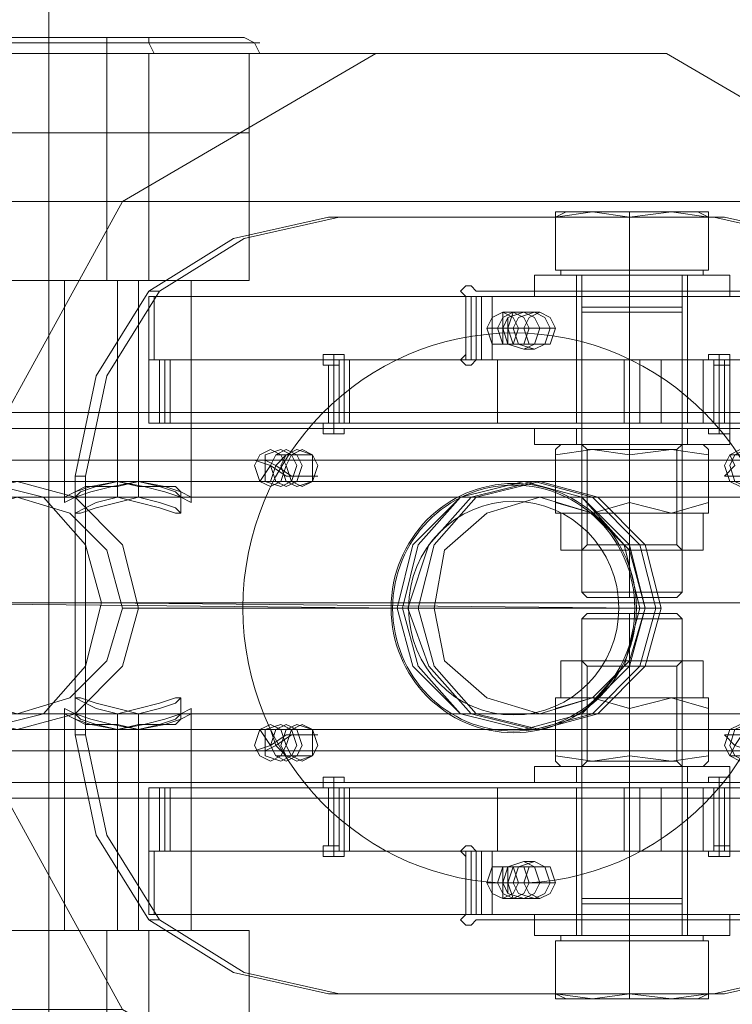
# Model space of a CAD drawing. Units: millimetres. Extents: x 4 to 9737, y -2585 to 2585.
# Drawn here: x 2559 to 2669, y -61 to 91 of the extents above; entities that cross this region are included whole.
import ezdxf

# ---------------------------------------------------------------- set-up
doc = ezdxf.new("R2010")
doc.units = ezdxf.units.MM
for name, color, linetype, lineweight in [('dupsko', 250, 'Continuous', 9), ('robinia stolpe', 32, 'Continuous', 9), ('stål', 253, 'Continuous', 9)]:
    doc.layers.add(name, color=color, linetype=linetype, lineweight=lineweight)

msp = doc.modelspace()

# ---------------------------------------------------------------- linework, layer by layer
at = {"layer": 'dupsko', "flags": 128}
for points in [[(2592.75, 87.3), (2585.41, 87.3), (2575.62, 87.3), (2565.83, 87.3), (2558.48, 87.3), (2555.22, 87.3), (2558.48, 87.3), (2565.83, 87.3), (2575.62, 87.3), (2585.41, 87.3), (2592.75, 87.3), (2596.02, 87.3)], [(2591.12, 88.11), (2584.59, 88.11), (2575.62, 88.11), (2566.64, 88.11), (2560.12, 88.11), (2557.67, 88.11), (2560.12, 88.11), (2566.64, 88.11), (2575.62, 88.11), (2584.59, 88.11), (2591.12, 88.11), (2593.57, 88.11), (2595.2, 87.3), (2596.02, 85.67)], [(2572.35, 88.11), (2572.35, 87.3), (2572.35, 85.67), (2572.35, 73.43)], [(2578.88, 88.11), (2578.88, 87.3), (2579.7, 85.67)], [(2593.57, 85.67), (2586.22, 85.67), (2575.62, 85.67), (2565.01, 85.67), (2557.67, 85.67), (2554.41, 85.67), (2557.67, 85.67), (2565.01, 85.67), (2575.62, 85.67), (2586.22, 85.67), (2593.57, 85.67), (2596.83, 85.67)], [(2556.85, 73.43), (2559.3, 73.43), (2565.83, 73.43), (2575.62, 73.43), (2585.41, 73.43), (2591.94, 73.43), (2594.38, 73.43), (2594.38, 85.67), (2591.94, 85.67), (2585.41, 85.67), (2575.62, 85.67), (2565.83, 85.67), (2559.3, 85.67), (2556.85, 85.67)], [(2591.94, 73.43), (2585.41, 73.43), (2575.62, 73.43), (2565.83, 73.43), (2559.3, 73.43), (2556.85, 73.43), (2556.85, 85.67), (2559.3, 85.67), (2565.83, 85.67), (2575.62, 85.67), (2585.41, 85.67), (2591.94, 85.67)], [(2578.88, 73.43), (2578.88, 85.67)]]:
    msp.add_lwpolyline(points, dxfattribs=at)
at = {"layer": 'dupsko'}
for points in [[(2582.96, 0.82), (2568.28, 0.82), (2585.41, 0.82)], [(2581.33, 0.82), (2569.91, 0.82), (2584.59, 0.82)]]:
    msp.add_lwpolyline(points, dxfattribs=at)
at = {"layer": 'robinia stolpe', "flags": 128}
for points in [[(2658.84, 85.67), (2613.96, 85.67), (2360.23, 85.67), (2321.88, 62.82), (2574.8, 62.82), (2613.96, 85.67)], [(2410, 35.08), (2417.34, 41.61), (2424.68, 48.95), (2431.21, 54.66), (2436.92, 58.74), (2441, 62.01), (2444.26, 62.82), (2405.1, 85.67), (2658.84, 85.67), (2698, 62.82)], [(2594.38, 85.67), (2591.94, 85.67), (2585.41, 85.67), (2575.62, 85.67), (2565.83, 85.67), (2559.3, 85.67), (2556.85, 85.67), (2556.85, 50.58), (2559.3, 50.58), (2565.83, 50.58), (2575.62, 50.58), (2585.41, 50.58), (2591.94, 50.58), (2594.38, 50.58)], [(2559.3, 85.67), (2565.83, 85.67), (2575.62, 85.67), (2585.41, 85.67), (2591.94, 85.67), (2594.38, 85.67), (2594.38, 50.58), (2591.94, 50.58), (2585.41, 50.58), (2575.62, 50.58), (2565.83, 50.58), (2559.3, 50.58)], [(2572.35, 85.67), (2572.35, 50.58)], [(2578.88, 85.67), (2578.88, 50.58)], [(2321.88, 62.82), (2299.04, 22.84), (2552.77, 22.84), (2574.8, 62.82)], [(2422.23, 13.05), (2432.02, 15.5), (2441.82, 17.95), (2450.79, 20.4), (2458.13, 22.03), (2463.03, 22.84), (2466.29, 22.84), (2444.26, 62.82), (2698, 62.82), (2720.03, 22.84)], [(2573.99, 50.58), (2573.99, 19.58), (2552.77, 19.58)], [(2585.41, 50.58), (2582.96, 50.58), (2575.62, 50.58), (2568.28, 50.58), (2565.83, 50.58), (2565.83, 16.32)], [(2568.28, 50.58), (2575.62, 50.58), (2582.96, 50.58), (2585.41, 50.58), (2585.41, 16.32)], [(2636.81, 19.58), (2577.25, 19.58), (2577.25, 50.58)], [(2636.81, 45.69), (2633.55, 45.69), (2633.55, 43.24), (2635.99, 43.24), (2639.26, 43.24)], [(2636.81, 40.79), (2633.55, 40.79), (2633.55, 43.24), (2631.1, 43.24), (2634.36, 43.24)], [(2422.23, -12.24), (2432.02, -14.69), (2441.82, -17.13), (2450.79, -19.58), (2458.13, -21.21), (2463.03, -22.03), (2466.29, -22.03), (2466.29, 22.84), (2720.03, 22.84), (2720.03, -22.03)], [(2598.46, 22.84), (2595.2, 22.84), (2597.65, 22.03), (2598.46, 23.66), (2601.73, 23.66)], [(2670.26, 20.4), (2667.81, 20.4), (2669.44, 22.03), (2668.63, 23.66), (2671.08, 23.66)], [(2602.54, 20.4), (2600.09, 20.4), (2597.65, 22.03), (2596.02, 19.58), (2599.28, 19.58)], [(2618.04, 0), (2534.82, 0.82)], [(2654.76, 0), (2571.54, 0.82)], [(2565.83, -49.77), (2568.28, -49.77), (2575.62, -49.77), (2582.96, -49.77), (2585.41, -49.77), (2585.41, -15.5)], [(2582.96, -49.77), (2575.62, -49.77), (2568.28, -49.77), (2565.83, -49.77), (2565.83, -15.5)], [(2573.99, -49.77), (2573.99, -18.77), (2552.77, -18.77)], [(2636.81, -18.77), (2577.25, -18.77), (2577.25, -49.77)], [(2598.46, -22.03), (2595.2, -22.03), (2597.65, -21.21), (2596.02, -18.77), (2599.28, -18.77)], [(2602.54, -19.58), (2600.09, -19.58), (2597.65, -21.21), (2598.46, -22.84), (2601.73, -22.84)], [(2670.26, -19.58), (2667.81, -19.58), (2669.44, -21.21), (2671.08, -18.77), (2673.52, -18.77)], [(2675.15, -22.03), (2671.89, -22.03), (2669.44, -21.21), (2668.63, -22.84), (2671.08, -22.84)], [(2552.77, -22.03), (2574.8, -62.01), (2321.88, -62.01), (2360.23, -84.85), (2613.96, -84.85), (2574.8, -62.01)], [(2410, -34.27), (2417.34, -40.79), (2424.68, -48.14), (2431.21, -53.85), (2436.92, -57.93), (2441, -61.19), (2444.26, -62.01), (2466.29, -22.03), (2720.03, -22.03), (2698, -62.01)], [(2636.81, -39.98), (2633.55, -39.98), (2633.55, -42.43), (2635.99, -42.43), (2639.26, -42.43)], [(2636.81, -44.87), (2633.55, -44.87), (2633.55, -42.43), (2631.1, -42.43), (2634.36, -42.43)], [(2556.85, -84.85), (2559.3, -84.85), (2565.83, -84.85), (2575.62, -84.85), (2585.41, -84.85), (2591.94, -84.85), (2594.38, -84.85), (2594.38, -49.77), (2591.94, -49.77), (2585.41, -49.77), (2575.62, -49.77), (2565.83, -49.77), (2559.3, -49.77)], [(2591.94, -84.85), (2585.41, -84.85), (2575.62, -84.85), (2565.83, -84.85), (2559.3, -84.85), (2556.85, -84.85), (2556.85, -49.77), (2559.3, -49.77), (2565.83, -49.77), (2575.62, -49.77), (2585.41, -49.77), (2591.94, -49.77), (2594.38, -49.77)], [(2572.35, -84.85), (2572.35, -49.77)], [(2578.88, -84.85), (2578.88, -49.77)]]:
    msp.add_lwpolyline(points, dxfattribs=at)
for points in [[(2633.55, 45.69), (2635.18, 44.87), (2635.99, 43.24), (2635.18, 40.79), (2633.55, 40.79), (2631.91, 40.79), (2631.1, 43.24), (2631.91, 44.87), (2633.55, 45.69)], [(2636.81, 40.79), (2638.44, 40.79), (2639.26, 43.24), (2638.44, 44.87), (2636.81, 45.69), (2634.36, 44.87), (2634.36, 43.24), (2634.36, 40.79), (2636.81, 40.79)], [(2597.65, 24.48), (2599.28, 23.66), (2600.09, 22.03), (2599.28, 19.58), (2597.65, 18.77), (2596.02, 19.58), (2595.2, 22.03), (2596.02, 23.66), (2597.65, 24.48)], [(2600.09, 18.77), (2601.73, 19.58), (2602.54, 22.03), (2601.73, 23.66), (2600.09, 24.48), (2598.46, 23.66), (2597.65, 22.03), (2598.46, 19.58), (2600.09, 18.77)], [(2670.26, 24.48), (2671.89, 23.66), (2672.71, 22.03), (2671.89, 19.58), (2670.26, 18.77), (2668.63, 19.58), (2667.81, 22.03), (2668.63, 23.66), (2670.26, 24.48)], [(2552.77, -18.77), (2562.56, -16.32), (2569.09, -8.97), (2571.54, 0.82), (2569.09, 9.79), (2562.56, 17.13), (2552.77, 19.58), (2543.8, 17.13), (2537.27, 9.79), (2534.82, 0.82), (2537.27, -8.97), (2543.8, -16.32), (2552.77, -18.77)], [(2565.83, 16.32), (2565.83, 17.13), (2567.46, 17.95), (2569.91, 18.77), (2573.99, 19.58), (2578.07, 18.77), (2581.33, 17.95), (2583.78, 17.13), (2585.41, 16.32), (2585.41, 17.13), (2583.78, 17.95), (2581.33, 18.77), (2577.25, 19.58), (2573.17, 18.77), (2569.91, 17.95), (2567.46, 17.13), (2565.83, 16.32)], [(2636.81, 19.58), (2645.78, 17.13), (2652.31, 9.79), (2654.76, 0), (2652.31, -8.97), (2645.78, -16.32), (2636.81, -18.77), (2627.02, -16.32), (2620.49, -8.97), (2618.04, 0), (2620.49, 9.79), (2627.02, 17.13), (2636.81, 19.58)], [(2565.83, -15.5), (2567.46, -16.32), (2569.91, -17.13), (2573.17, -17.95), (2577.25, -18.77), (2581.33, -17.95), (2583.78, -17.13), (2585.41, -16.32), (2585.41, -15.5), (2583.78, -16.32), (2581.33, -17.13), (2578.07, -17.95), (2573.99, -18.77), (2569.91, -17.95), (2567.46, -17.13), (2565.83, -16.32), (2565.83, -15.5)], [(2597.65, -17.95), (2599.28, -18.77), (2600.09, -21.21), (2599.28, -22.84), (2597.65, -23.66), (2596.02, -22.84), (2595.2, -21.21), (2596.02, -18.77), (2597.65, -17.95)], [(2600.09, -23.66), (2601.73, -22.84), (2602.54, -21.21), (2601.73, -18.77), (2600.09, -17.95), (2598.46, -18.77), (2597.65, -21.21), (2598.46, -22.84), (2600.09, -23.66)], [(2670.26, -17.95), (2671.89, -18.77), (2672.71, -21.21), (2671.89, -22.84), (2670.26, -23.66), (2668.63, -22.84), (2667.81, -21.21), (2668.63, -18.77), (2670.26, -17.95)], [(2633.55, -39.98), (2635.18, -39.98), (2635.99, -42.43), (2635.18, -44.06), (2633.55, -44.87), (2631.91, -44.06), (2631.1, -42.43), (2631.91, -39.98), (2633.55, -39.98)], [(2636.81, -44.87), (2638.44, -44.06), (2639.26, -42.43), (2638.44, -39.98), (2636.81, -39.98), (2634.36, -39.98), (2634.36, -42.43), (2634.36, -44.06), (2636.81, -44.87)]]:
    msp.add_lwpolyline(points, close=True, dxfattribs=at)
at = {"layer": 'stål', "flags": 128}
for points in [[(2563.38, -124.83), (2563.38, 125.64)], [(2665.36, 60.37), (2659.65, 61.19), (2653.13, 60.37), (2647.42, 61.19), (2641.7, 60.37), (2641.7, 61.19), (2641.7, 60.37), (2641.7, 52.22), (2641.7, 60.37), (2647.42, 61.19), (2653.13, 60.37), (2653.13, 52.22), (2653.13, 60.37), (2659.65, 61.19), (2665.36, 60.37), (2665.36, 52.22), (2665.36, 60.37), (2665.36, 61.19)], [(2641.7, 61.19), (2643.34, 61.19), (2647.42, 61.19), (2643.34, 61.19)], [(2641.7, 60.37), (2643.34, 61.19), (2641.7, 60.37)], [(2653.13, 60.37), (2653.13, 61.19), (2653.13, 60.37)], [(2659.65, 61.19), (2663.73, 61.19), (2665.36, 61.19), (2663.73, 61.19)], [(2665.36, 60.37), (2663.73, 61.19), (2665.36, 60.37)], [(2705.34, 20.4), (2706.97, 20.4), (2703.71, 35.9), (2695.55, 48.95), (2682.5, 57.11), (2667.81, 60.37), (2666.18, 60.37), (2680.87, 57.11), (2693.92, 48.95), (2702.08, 35.9)], [(2641.7, 52.22), (2653.13, 52.22), (2665.36, 52.22), (2653.13, 52.22)], [(2653.13, 51.4), (2653.13, 52.22)], [(2653.13, 46.5), (2653.13, 51.4)], [(2653.13, 48.14), (2653.13, 51.4)], [(2653.13, 48.14), (2653.13, 51.4)], [(2578.88, 48.14), (2578.88, 38.35)], [(2627.83, 48.14), (2627.83, 38.35), (2578.88, 38.35), (2578.88, 48.14), (2627.83, 48.14)], [(2579.7, 48.14), (2631.91, 48.14), (2631.91, 38.35), (2579.7, 38.35)], [(2628.65, 38.35), (2628.65, 48.14), (2628.65, 38.35)], [(2629.47, 38.35), (2629.47, 48.14)], [(2653.13, 48.14), (2653.13, 38.35)], [(2635.18, 45.69), (2636.81, 44.87), (2637.62, 43.24), (2636.81, 40.79), (2635.18, 40.79), (2633.55, 40.79), (2632.73, 43.24), (2633.55, 44.87), (2635.18, 45.69)], [(2636.81, 45.69), (2638.44, 44.87), (2639.26, 43.24), (2638.44, 40.79), (2636.81, 39.98), (2634.36, 40.79), (2633.55, 43.24), (2634.36, 44.87), (2636.81, 45.69)], [(2638.44, 45.69), (2640.07, 44.87), (2640.89, 43.24), (2640.07, 40.79), (2638.44, 39.98), (2635.99, 40.79), (2635.18, 43.24), (2635.99, 44.87), (2638.44, 45.69)], [(2639.26, 45.69), (2640.89, 44.87), (2641.7, 43.24), (2640.89, 40.79), (2639.26, 40.79), (2637.62, 40.79), (2636.81, 43.24), (2637.62, 44.87), (2639.26, 45.69)], [(2653.13, 45.69), (2653.13, 46.5)], [(2653.13, 2.45), (2653.13, 45.69)], [(2580.51, 38.35), (2578.88, 38.35), (2578.88, 28.56), (2580.51, 28.56)], [(2608.25, 28.56), (2608.25, 38.35)], [(2608.25, 38.35), (2608.25, 28.56)], [(2609.88, 38.35), (2609.88, 28.56)], [(2662.1, 38.35), (2659.65, 38.35), (2653.13, 38.35), (2647.42, 38.35), (2644.97, 38.35), (2647.42, 38.35), (2653.13, 38.35), (2659.65, 38.35), (2662.1, 38.35)], [(2667, 38.35), (2667, 28.56)], [(2662.1, 28.56), (2659.65, 28.56), (2653.13, 28.56), (2647.42, 28.56), (2644.97, 28.56), (2647.42, 28.56), (2653.13, 28.56), (2659.65, 28.56), (2662.1, 28.56)], [(2653.13, 27.74), (2653.13, 25.29)], [(2653.13, 27.74), (2653.13, 25.29)], [(2599.28, 24.48), (2600.91, 23.66), (2601.73, 22.03), (2600.91, 19.58), (2599.28, 18.77), (2596.83, 19.58), (2596.83, 22.03), (2596.83, 23.66), (2599.28, 24.48)], [(2600.09, 24.48), (2601.73, 23.66), (2602.54, 22.03), (2601.73, 19.58), (2600.09, 18.77), (2598.46, 19.58), (2597.65, 22.03), (2598.46, 23.66), (2600.09, 24.48)], [(2601.73, 24.48), (2604.17, 23.66), (2604.17, 22.03), (2604.17, 19.58), (2601.73, 18.77), (2600.09, 19.58), (2599.28, 22.03), (2600.09, 23.66), (2601.73, 24.48)], [(2602.54, 24.48), (2604.17, 23.66), (2604.99, 22.03), (2604.17, 19.58), (2602.54, 18.77), (2600.91, 19.58), (2600.09, 22.03), (2600.91, 23.66), (2602.54, 24.48)], [(2653.13, 16.32), (2647.42, 14.69), (2641.7, 16.32), (2641.7, 23.66), (2647.42, 24.48), (2653.13, 23.66), (2659.65, 24.48), (2665.36, 23.66), (2665.36, 16.32), (2659.65, 14.69)], [(2653.13, 25.29), (2653.13, 24.48)], [(2653.13, 25.29), (2653.13, 23.66)], [(2653.13, 9.79), (2653.13, 24.48)], [(2671.08, 24.48), (2672.71, 23.66), (2673.52, 22.03), (2672.71, 19.58), (2671.08, 18.77), (2669.44, 19.58), (2668.63, 22.03), (2669.44, 23.66), (2671.08, 24.48)], [(2558.48, 19.58), (2567.46, 17.13), (2574.8, 9.79), (2577.25, 0), (2574.8, -8.97), (2567.46, -16.32), (2558.48, -18.77), (2548.69, -16.32), (2542.17, -8.97), (2539.72, 0.82), (2542.17, 9.79), (2548.69, 17.13), (2558.48, 19.58)], [(2567.46, 17.13), (2568.28, 17.95), (2570.72, 18.77), (2573.99, 18.77), (2577.25, 19.58), (2580.51, 18.77), (2582.96, 18.77), (2583.78, 17.95), (2583.78, 17.13), (2582.96, 17.95), (2580.51, 18.77), (2577.25, 18.77), (2573.99, 19.58), (2570.72, 18.77), (2569.09, 18.77), (2567.46, 17.95), (2567.46, 17.13)], [(2636.81, -18.77), (2645.78, -16.32), (2653.13, -8.97), (2655.57, 0), (2653.13, 9.79), (2645.78, 17.13), (2636.81, 19.58), (2627.02, 17.13), (2619.68, 9.79), (2617.23, 0), (2619.68, -8.97), (2627.02, -16.32), (2636.81, -18.77)], [(2638.44, 19.58), (2647.42, 17.13), (2654.76, 9.79), (2657.21, 0), (2654.76, -8.97), (2647.42, -16.32), (2638.44, -18.77), (2628.65, -16.32), (2622.12, -8.97), (2618.86, 0), (2622.12, 9.79), (2628.65, 17.13), (2638.44, 19.58)], [(2639.26, -18.77), (2648.23, -16.32), (2655.57, -8.97), (2658.02, 0), (2655.57, 9.79), (2648.23, 17.13), (2639.26, 19.58), (2629.47, 17.13), (2622.94, 9.79), (2620.49, 0), (2622.94, -8.97), (2629.47, -16.32), (2639.26, -18.77)], [(2558.48, -16.32), (2566.64, -13.87), (2572.35, -8.16), (2574.8, 0), (2572.35, 8.97), (2566.64, 14.69), (2558.48, 17.13), (2550.33, 14.69), (2544.62, 8.97), (2542.17, 0.82), (2544.62, -8.16), (2550.33, -13.87), (2558.48, -16.32)], [(2567.46, 14.69), (2569.09, 15.5), (2570.72, 16.32), (2573.99, 17.13), (2577.25, 16.32), (2580.51, 15.5), (2582.96, 14.69), (2583.78, 14.69), (2582.96, 15.5), (2580.51, 16.32), (2577.25, 17.13), (2573.99, 16.32), (2570.72, 15.5), (2568.28, 14.69), (2567.46, 14.69)], [(2639.26, 17.13), (2647.42, 14.69), (2653.13, 8.97), (2655.57, 0), (2653.13, -8.16), (2647.42, -13.87), (2639.26, -16.32), (2631.1, -13.87), (2624.57, -8.16), (2622.94, 0), (2624.57, 8.97), (2631.1, 14.69), (2639.26, 17.13)], [(2641.7, 16.32), (2641.7, 14.69), (2641.7, 16.32)], [(2653.13, 16.32), (2653.13, 14.69)], [(2665.36, 16.32), (2665.36, 14.69), (2665.36, 16.32)], [(2653.13, 8.97), (2653.13, 14.69)], [(2653.13, 8.97), (2653.13, 9.79)], [(2664.55, 8.97), (2661.28, 8.97), (2653.13, 8.97), (2645.78, 8.97), (2642.52, 8.97), (2645.78, 8.97), (2653.13, 8.97), (2661.28, 8.97), (2664.55, 8.97)], [(2653.13, 1.63), (2653.13, 2.45)], [(3429.84, 0.82), (2514.43, 0.82)], [(3434.73, 0.82), (2519.32, 0.82)], [(2653.13, -0.82), (2653.13, -1.63)], [(2653.13, -1.63), (2653.13, -44.87)], [(2642.52, -8.16), (2645.78, -8.16), (2653.13, -8.16), (2661.28, -8.16), (2664.55, -8.16), (2661.28, -8.16), (2653.13, -8.16), (2645.78, -8.16), (2642.52, -8.16)], [(2653.13, -8.16), (2653.13, -8.97)], [(2653.13, -8.16), (2653.13, -13.87)], [(2653.13, -8.97), (2653.13, -23.66)], [(2567.46, -13.87), (2568.28, -13.87), (2570.72, -14.69), (2573.99, -15.5), (2577.25, -16.32), (2580.51, -15.5), (2582.96, -14.69), (2583.78, -13.87), (2582.96, -13.87), (2580.51, -14.69), (2577.25, -15.5), (2573.99, -16.32), (2570.72, -15.5), (2569.09, -14.69), (2567.46, -13.87)], [(2641.7, -15.5), (2641.7, -13.87), (2641.7, -15.5)], [(2653.13, -15.5), (2659.65, -13.87), (2665.36, -15.5), (2665.36, -22.84), (2659.65, -23.66), (2653.13, -22.84), (2647.42, -23.66), (2641.7, -22.84), (2641.7, -15.5), (2647.42, -13.87)], [(2653.13, -15.5), (2653.13, -13.87)], [(2665.36, -15.5), (2665.36, -13.87), (2665.36, -15.5)], [(2567.46, -16.32), (2567.46, -17.13), (2569.09, -17.95), (2570.72, -17.95), (2573.99, -18.77), (2577.25, -17.95), (2580.51, -17.95), (2582.96, -17.13), (2583.78, -16.32), (2583.78, -17.13), (2582.96, -17.95), (2580.51, -17.95), (2577.25, -18.77), (2573.99, -17.95), (2570.72, -17.95), (2568.28, -17.13), (2567.46, -16.32)], [(2599.28, -17.95), (2600.91, -18.77), (2601.73, -21.21), (2600.91, -22.84), (2599.28, -23.66), (2596.83, -22.84), (2596.83, -21.21), (2596.83, -18.77), (2599.28, -17.95)], [(2600.09, -17.95), (2601.73, -18.77), (2602.54, -21.21), (2601.73, -22.84), (2600.09, -23.66), (2598.46, -22.84), (2597.65, -21.21), (2598.46, -18.77), (2600.09, -17.95)], [(2601.73, -17.95), (2604.17, -18.77), (2604.17, -21.21), (2604.17, -22.84), (2601.73, -23.66), (2600.09, -22.84), (2599.28, -21.21), (2600.09, -18.77), (2601.73, -17.95)], [(2602.54, -17.95), (2604.17, -18.77), (2604.99, -21.21), (2604.17, -22.84), (2602.54, -23.66), (2600.91, -22.84), (2600.09, -21.21), (2600.91, -18.77), (2602.54, -17.95)], [(2671.08, -17.95), (2672.71, -18.77), (2673.52, -21.21), (2672.71, -22.84), (2671.08, -23.66), (2669.44, -22.84), (2668.63, -21.21), (2669.44, -18.77), (2671.08, -17.95)], [(2653.13, -24.48), (2653.13, -22.84)], [(2653.13, -24.48), (2653.13, -23.66)], [(2653.13, -26.92), (2653.13, -24.48)], [(2653.13, -26.92), (2653.13, -24.48)], [(2580.51, -27.74), (2578.88, -27.74), (2578.88, -37.53), (2580.51, -37.53)], [(2608.25, -37.53), (2608.25, -27.74)], [(2608.25, -27.74), (2608.25, -37.53)], [(2609.88, -27.74), (2609.88, -37.53)], [(2667, -27.74), (2667, -37.53)], [(2578.88, -37.53), (2578.88, -47.32)], [(2627.83, -37.53), (2627.83, -47.32), (2578.88, -47.32), (2578.88, -37.53), (2627.83, -37.53)], [(2579.7, -37.53), (2631.91, -37.53), (2631.91, -47.32), (2579.7, -47.32)], [(2628.65, -47.32), (2628.65, -37.53), (2628.65, -47.32)], [(2629.47, -47.32), (2629.47, -37.53)], [(2662.1, -37.53), (2659.65, -37.53), (2653.13, -37.53), (2647.42, -37.53), (2644.97, -37.53), (2647.42, -37.53), (2653.13, -37.53), (2659.65, -37.53), (2662.1, -37.53)], [(2653.13, -37.53), (2653.13, -47.32)], [(2636.81, -39.16), (2638.44, -39.98), (2639.26, -42.43), (2638.44, -44.06), (2636.81, -44.87), (2634.36, -44.06), (2633.55, -42.43), (2634.36, -39.98), (2636.81, -39.16)], [(2638.44, -39.16), (2640.07, -39.98), (2640.89, -42.43), (2640.07, -44.06), (2638.44, -44.87), (2635.99, -44.06), (2635.18, -42.43), (2635.99, -39.98), (2638.44, -39.16)], [(2635.18, -39.98), (2636.81, -39.98), (2637.62, -42.43), (2636.81, -44.06), (2635.18, -44.87), (2633.55, -44.06), (2632.73, -42.43), (2633.55, -39.98), (2635.18, -39.98)], [(2639.26, -39.98), (2640.89, -39.98), (2641.7, -42.43), (2640.89, -44.06), (2639.26, -44.87), (2637.62, -44.06), (2636.81, -42.43), (2637.62, -39.98), (2639.26, -39.98)], [(2653.13, -44.87), (2653.13, -45.69)], [(2653.13, -45.69), (2653.13, -50.58)], [(2662.1, -47.32), (2659.65, -47.32), (2653.13, -47.32), (2647.42, -47.32), (2644.97, -47.32), (2647.42, -47.32), (2653.13, -47.32), (2659.65, -47.32), (2662.1, -47.32)], [(2653.13, -47.32), (2653.13, -50.58)], [(2653.13, -47.32), (2653.13, -50.58)], [(2641.7, -59.56), (2647.42, -60.37), (2653.13, -59.56), (2659.65, -60.37), (2665.36, -59.56), (2665.36, -60.37), (2665.36, -59.56), (2665.36, -51.4), (2665.36, -59.56), (2659.65, -60.37), (2653.13, -59.56), (2653.13, -51.4), (2653.13, -59.56), (2647.42, -60.37), (2641.7, -59.56), (2641.7, -51.4), (2641.7, -59.56), (2641.7, -60.37)], [(2665.36, -51.4), (2653.13, -51.4), (2641.7, -51.4), (2653.13, -51.4)], [(2653.13, -50.58), (2653.13, -51.4)], [(2641.7, -59.56), (2643.34, -60.37), (2641.7, -59.56)], [(2647.42, -60.37), (2643.34, -60.37), (2641.7, -60.37), (2643.34, -60.37)], [(2653.13, -59.56), (2653.13, -60.37), (2653.13, -59.56)], [(2665.36, -60.37), (2663.73, -60.37), (2659.65, -60.37), (2663.73, -60.37)], [(2665.36, -59.56), (2663.73, -60.37), (2665.36, -59.56)]]:
    msp.add_lwpolyline(points, close=True, dxfattribs=at)
for points in [[(2647.42, 61.19), (2653.13, 61.19), (2659.65, 61.19)], [(2659.65, 61.19), (2653.13, 61.19), (2647.42, 61.19)], [(2667.81, 60.37), (2608.25, 60.37), (2593.57, 57.11), (2580.51, 48.95), (2572.35, 35.9), (2569.09, 20.4), (2567.46, 20.4)], [(2705.34, 20.4), (2705.34, -19.58), (2702.08, -35.08), (2693.92, -48.14), (2680.87, -56.3), (2666.18, -59.56), (2606.62, -59.56), (2591.94, -56.3), (2578.88, -48.14), (2570.72, -35.08), (2567.46, -19.58), (2567.46, 20.4), (2570.72, 35.9), (2578.88, 48.95), (2591.94, 57.11), (2606.62, 60.37), (2666.18, 60.37)], [(2606.62, 60.37), (2608.25, 60.37)], [(2664.55, 51.4), (2661.28, 51.4), (2653.13, 51.4), (2645.78, 51.4), (2642.52, 51.4), (2642.52, 52.22), (2645.78, 52.22), (2653.13, 52.22), (2661.28, 52.22), (2664.55, 52.22)], [(2645.78, 51.4), (2653.13, 51.4), (2661.28, 51.4), (2664.55, 51.4), (2664.55, 52.22), (2661.28, 52.22), (2653.13, 52.22), (2645.78, 52.22)], [(2640.07, 48.14), (2645.78, 48.14), (2653.13, 48.14), (2661.28, 48.14), (2666.18, 48.14), (2668.63, 48.14), (2666.18, 48.14), (2661.28, 48.14), (2653.13, 48.14), (2645.78, 48.14), (2640.07, 48.14), (2638.44, 48.14), (2638.44, 51.4), (2640.07, 51.4), (2645.78, 51.4), (2653.13, 51.4), (2661.28, 51.4), (2666.18, 51.4), (2668.63, 51.4), (2666.18, 51.4), (2661.28, 51.4), (2653.13, 51.4), (2645.78, 51.4), (2640.07, 51.4)], [(2644.97, 51.4), (2647.42, 51.4), (2653.13, 51.4), (2659.65, 51.4), (2662.1, 51.4), (2662.1, 48.14), (2659.65, 48.14), (2653.13, 48.14), (2647.42, 48.14)], [(2659.65, 51.4), (2653.13, 51.4), (2647.42, 51.4), (2644.97, 51.4), (2644.97, 48.14), (2647.42, 48.14), (2653.13, 48.14), (2659.65, 48.14), (2662.1, 48.14)], [(2661.28, 51.4), (2658.84, 51.4), (2653.13, 51.4), (2648.23, 51.4), (2645.78, 51.4), (2645.78, 46.5), (2645.78, 45.69)], [(2648.23, 51.4), (2653.13, 51.4), (2658.84, 51.4), (2661.28, 51.4), (2661.28, 46.5), (2661.28, 45.69), (2661.28, 2.45)], [(2668.63, 51.4), (2668.63, 48.14)], [(2580.51, 48.95), (2578.88, 48.95)], [(2677.6, 48.95), (2629.47, 48.95), (2628.65, 49.77), (2627.83, 49.77), (2627.02, 48.95), (2627.83, 48.14), (2627.83, 47.32), (2627.83, 39.16), (2627.02, 38.35), (2627.83, 37.53), (2628.65, 37.53), (2629.47, 38.35), (2677.6, 38.35)], [(2677.6, 38.35), (2629.47, 38.35), (2628.65, 37.53), (2627.83, 37.53), (2627.02, 38.35), (2627.83, 39.16), (2627.83, 47.32), (2627.83, 48.14), (2627.02, 48.95), (2627.83, 49.77), (2628.65, 49.77), (2629.47, 48.95), (2677.6, 48.95)], [(2579.7, 48.14), (2578.88, 48.14)], [(2678.42, 38.35), (2677.6, 38.35), (2676.79, 38.35), (2630.28, 38.35), (2628.65, 38.35), (2628.65, 48.14), (2629.47, 48.14), (2628.65, 48.14), (2627.83, 48.14), (2627.83, 38.35), (2628.65, 38.35), (2629.47, 38.35), (2628.65, 38.35)], [(2628.65, 48.14), (2630.28, 48.14), (2630.28, 38.35)], [(2630.28, 48.14), (2676.79, 48.14), (2676.79, 38.35)], [(2631.91, 38.35), (2639.26, 38.35), (2648.23, 38.35), (2658.84, 38.35), (2667.81, 38.35), (2675.15, 38.35), (2675.15, 48.14), (2667.81, 48.14), (2658.84, 48.14), (2648.23, 48.14), (2639.26, 48.14), (2631.91, 48.14)], [(2659.65, 48.14), (2653.13, 48.14), (2647.42, 48.14), (2644.97, 48.14), (2647.42, 48.14), (2653.13, 48.14), (2659.65, 48.14), (2662.1, 48.14), (2662.1, 38.35)], [(2644.97, 38.35), (2644.97, 48.14)], [(2653.13, 38.35), (2653.13, 48.14)], [(2641.7, 43.24), (2637.62, 43.24), (2634.36, 43.24), (2635.18, 45.69), (2639.26, 45.69)], [(2636.81, 45.69), (2638.44, 45.69)], [(2648.23, 46.5), (2653.13, 46.5), (2658.84, 46.5), (2661.28, 46.5), (2658.84, 46.5), (2653.13, 46.5), (2648.23, 46.5), (2645.78, 46.5)], [(2647.42, 45.69), (2653.13, 45.69), (2658.84, 45.69), (2661.28, 45.69), (2658.84, 45.69), (2653.13, 45.69), (2647.42, 45.69), (2645.78, 45.69), (2645.78, 2.45), (2647.42, 2.45), (2653.13, 2.45), (2658.84, 2.45), (2661.28, 2.45), (2660.47, 1.63), (2658.02, 1.63), (2653.13, 1.63), (2649.05, 1.63), (2646.6, 1.63), (2645.78, 2.45), (2647.42, 2.45), (2653.13, 2.45), (2658.84, 2.45)], [(2636.81, 43.24), (2632.73, 43.24), (2634.36, 43.24), (2635.18, 40.79), (2639.26, 40.79)], [(2633.55, 43.24), (2635.18, 43.24)], [(2639.26, 43.24), (2640.89, 43.24)], [(2636.81, 39.98), (2638.44, 39.98)], [(2578.88, 38.35), (2579.7, 38.35)], [(2607.44, 28.56), (2607.44, 38.35), (2578.88, 38.35)], [(2580.51, 38.35), (2582.15, 38.35)], [(2581.33, 28.56), (2581.33, 38.35)], [(2632.73, 38.35), (2582.15, 38.35), (2582.15, 28.56)], [(2605.81, 38.35), (2607.44, 38.35), (2665.36, 38.35), (2665.36, 39.16), (2666.18, 39.16), (2667, 39.16), (2667, 38.35), (2667, 37.53), (2666.18, 37.53), (2666.18, 28.56), (2667, 28.56), (2667, 27.74), (2667, 26.92), (2666.18, 26.92), (2665.36, 26.92), (2665.36, 27.74), (2607.44, 27.74), (2607.44, 26.92), (2606.62, 26.92), (2605.81, 26.92), (2605.81, 27.74), (2605.81, 28.56), (2606.62, 28.56), (2606.62, 37.53), (2605.81, 37.53), (2605.81, 38.35), (2605.81, 39.16), (2606.62, 39.16), (2607.44, 39.16), (2607.44, 38.35), (2609.07, 38.35), (2609.07, 39.16), (2608.25, 39.16), (2607.44, 39.16), (2607.44, 38.35), (2607.44, 37.53), (2608.25, 37.53)], [(2605.81, 39.16), (2607.44, 39.16), (2609.07, 39.16)], [(2664.55, 38.35), (2609.88, 38.35), (2608.25, 38.35), (2609.07, 38.35), (2609.88, 38.35), (2609.07, 38.35), (2608.25, 38.35), (2607.44, 38.35)], [(2666.18, 37.53), (2667.81, 37.53), (2668.63, 37.53), (2668.63, 38.35), (2668.63, 39.16), (2667.81, 39.16), (2667, 39.16), (2667, 38.35), (2609.07, 38.35)], [(2609.07, 28.56), (2609.07, 38.35)], [(2677.6, 28.56), (2673.52, 28.56), (2667, 28.56), (2658.02, 28.56), (2648.23, 28.56), (2639.26, 28.56), (2632.73, 28.56), (2632.73, 38.35), (2639.26, 38.35), (2648.23, 38.35), (2658.02, 38.35), (2667, 38.35), (2673.52, 38.35), (2677.6, 38.35)], [(2659.65, 38.35), (2653.13, 38.35), (2647.42, 38.35), (2644.97, 38.35), (2647.42, 38.35), (2653.13, 38.35), (2659.65, 38.35), (2662.1, 38.35), (2662.1, 28.56)], [(2644.97, 38.35), (2644.97, 28.56)], [(2652.31, 38.35), (2652.31, 28.56)], [(2654.76, 38.35), (2654.76, 28.56)], [(2658.02, 28.56), (2658.02, 38.35)], [(2697.18, 28.56), (2697.18, 38.35), (2668.63, 38.35), (2668.63, 28.56), (2667.81, 28.56), (2667, 28.56), (2667.81, 28.56), (2667, 28.56), (2667, 38.35), (2666.18, 38.35), (2664.55, 38.35), (2664.55, 28.56)], [(2668.63, 38.35), (2667, 38.35), (2665.36, 38.35)], [(2666.18, 39.16), (2667.81, 39.16)], [(2666.18, 28.56), (2666.18, 38.35)], [(2667, 39.16), (2668.63, 39.16)], [(2697.18, 38.35), (2698.81, 38.35), (2698.81, 28.56), (2697.18, 28.56), (2668.63, 28.56), (2668.63, 38.35), (2667.81, 38.35), (2667, 38.35), (2667.81, 38.35)], [(2667.81, 28.56), (2667.81, 38.35), (2667, 38.35)], [(2606.62, 37.53), (2608.25, 37.53), (2608.25, 28.56), (2606.62, 28.56)], [(2666.18, 28.56), (2667.81, 28.56), (2667.81, 37.53)], [(2237.03, 30.19), (2324.33, 30.19), (2416.52, 30.19), (2511.98, 30.19), (2611.52, 30.19), (2715.13, 30.19), (2822.01, 30.19), (2932.97, 30.19), (3046.38, 30.19), (3163.05, 30.19), (3282.16, 30.19), (3403.73, 30.19), (3528.56, 30.19), (3655.02, 30.19), (3783.93, 30.19), (3914.46, 30.19), (4045.82, 30.19), (4179.62, 30.19), (4314.24, 30.19), (4449.68, 30.19), (4585.11, 30.19), (4722.18, 30.19), (4858.43, 30.19), (4995.5, 30.19)], [(2237.03, 27.74), (2324.33, 27.74), (2416.52, 27.74), (2511.98, 27.74), (2611.52, 27.74), (2715.13, 27.74), (2822.01, 27.74), (2932.97, 27.74), (3046.38, 27.74), (3163.05, 27.74), (3282.16, 27.74), (3403.73, 27.74), (3528.56, 27.74), (3655.02, 27.74), (3783.93, 27.74), (3914.46, 27.74), (4045.82, 27.74), (4179.62, 27.74), (4314.24, 27.74), (4449.68, 27.74), (4585.11, 27.74), (4722.18, 27.74), (4858.43, 27.74), (4995.5, 27.74)], [(2578.88, 28.56), (2607.44, 28.56), (2608.25, 28.56), (2609.07, 28.56), (2609.88, 28.56), (2609.07, 28.56), (2608.25, 28.56)], [(2632.73, 28.56), (2582.15, 28.56), (2580.51, 28.56)], [(2605.81, 28.56), (2607.44, 28.56)], [(2608.25, 28.56), (2607.44, 28.56), (2607.44, 27.74), (2607.44, 26.92), (2608.25, 26.92), (2609.07, 26.92), (2609.07, 27.74)], [(2607.44, 27.74), (2609.07, 27.74), (2667, 27.74)], [(2608.25, 28.56), (2609.88, 28.56)], [(2609.88, 28.56), (2664.55, 28.56), (2666.18, 28.56), (2667, 28.56)], [(2666.18, 27.74), (2661.28, 27.74), (2653.13, 27.74), (2645.78, 27.74), (2640.07, 27.74), (2638.44, 27.74), (2640.07, 27.74), (2645.78, 27.74), (2653.13, 27.74), (2661.28, 27.74), (2666.18, 27.74), (2668.63, 27.74), (2668.63, 25.29), (2666.18, 25.29), (2661.28, 25.29), (2653.13, 25.29), (2645.78, 25.29), (2640.07, 25.29), (2638.44, 25.29), (2640.07, 25.29), (2645.78, 25.29), (2653.13, 25.29), (2661.28, 25.29), (2666.18, 25.29)], [(2638.44, 25.29), (2638.44, 27.74)], [(2662.1, 25.29), (2659.65, 25.29), (2653.13, 25.29), (2647.42, 25.29), (2644.97, 25.29), (2644.97, 27.74), (2647.42, 27.74), (2653.13, 27.74), (2659.65, 27.74)], [(2647.42, 25.29), (2653.13, 25.29), (2659.65, 25.29), (2662.1, 25.29), (2662.1, 27.74), (2659.65, 27.74), (2653.13, 27.74), (2647.42, 27.74), (2644.97, 27.74)], [(2665.36, 27.74), (2667, 27.74), (2667, 26.92), (2667.81, 26.92), (2668.63, 26.92), (2668.63, 27.74), (2668.63, 28.56), (2667.81, 28.56)], [(2667, 28.56), (2668.63, 28.56)], [(2605.81, 26.92), (2607.44, 26.92), (2609.07, 26.92)], [(2666.18, 26.92), (2667.81, 26.92)], [(2667, 26.92), (2668.63, 26.92)], [(2641.7, 23.66), (2647.42, 24.48), (2653.13, 23.66), (2653.13, 16.32), (2647.42, 14.69), (2641.7, 16.32), (2641.7, 23.66), (2641.7, 24.48), (2642.52, 25.29), (2645.78, 25.29), (2653.13, 25.29), (2661.28, 25.29), (2658.84, 25.29), (2653.13, 25.29), (2647.42, 25.29), (2645.78, 25.29), (2646.6, 24.48), (2646.6, 9.79)], [(2642.52, 25.29), (2645.78, 25.29), (2653.13, 25.29), (2661.28, 25.29), (2664.55, 25.29), (2665.36, 24.48), (2665.36, 23.66), (2659.65, 24.48), (2653.13, 23.66), (2653.13, 16.32), (2659.65, 14.69), (2665.36, 16.32), (2665.36, 23.66)], [(2658.02, 24.48), (2653.13, 24.48), (2648.23, 24.48), (2646.6, 24.48), (2648.23, 24.48), (2653.13, 24.48), (2658.02, 24.48), (2660.47, 24.48), (2660.47, 9.79), (2658.02, 9.79), (2653.13, 9.79), (2648.23, 9.79), (2646.6, 9.79), (2645.78, 8.97), (2647.42, 8.97), (2653.13, 8.97), (2658.84, 8.97), (2661.28, 8.97), (2660.47, 9.79), (2658.02, 9.79), (2653.13, 9.79), (2648.23, 9.79)], [(2647.42, 25.29), (2653.13, 25.29), (2658.84, 25.29), (2661.28, 25.29), (2660.47, 24.48)], [(2604.17, 23.66), (2600.09, 23.66), (2598.46, 22.03), (2596.83, 22.84), (2600.91, 22.84)], [(2597.65, 22.84), (2600.09, 22.84)], [(2601.73, 23.66), (2603.36, 23.66)], [(2601.73, 19.58), (2597.65, 19.58), (2598.46, 22.03), (2600.91, 20.4), (2604.99, 20.4)], [(2567.46, -19.58), (2569.09, -19.58), (2569.09, 20.4)], [(2602.54, 20.4), (2604.17, 20.4)], [(2516.88, 19.58), (3432.28, 19.58)], [(2558.48, 17.13), (2573.99, 17.13), (2573.99, 19.58), (2558.48, 19.58)], [(2639.26, 17.13), (2577.25, 17.13), (2577.25, 19.58), (2639.26, 19.58)], [(2599.28, 19.58), (2600.91, 19.58)], [(2636.81, 19.58), (2638.44, 19.58)], [(2516.88, 17.13), (3432.28, 17.13)], [(2567.46, 14.69), (2567.46, 17.13)], [(2583.78, 14.69), (2583.78, 17.13)], [(2642.52, 8.97), (2642.52, 14.69), (2641.7, 14.69)], [(2645.78, 14.69), (2653.13, 14.69), (2661.28, 14.69), (2664.55, 14.69), (2661.28, 14.69), (2653.13, 14.69), (2645.78, 14.69), (2642.52, 14.69)], [(2664.55, 8.97), (2664.55, 14.69), (2665.36, 14.69)], [(2658.84, 8.97), (2653.13, 8.97), (2647.42, 8.97), (2645.78, 8.97)], [(2649.05, 1.63), (2653.13, 1.63), (2658.02, 1.63), (2660.47, 1.63)], [(2213.37, 0.82), (2302.3, 0.82), (2394.49, 0.82), (2490.77, 0.82), (2591.94, 0.82), (2696.37, 0.82), (2804.06, 0.82), (2915.02, 0.82), (3030.06, 0.82), (3147.54, 0.82), (3268.29, 0.82), (3390.67, 0.82), (3516.32, 0.82), (3644.41, 0.82), (3774.13, 0.82), (3905.49, 0.82), (4038.48, 0.82), (4173.1, 0.82), (4309.35, 0.82), (4445.6, 0.82), (4582.66, 0.82), (4720.55, 0.82), (4858.43, 0.82), (4997.13, 0.82)], [(4996.31, 0.82), (4858.43, 0.82), (4720.55, 0.82), (4583.48, 0.82), (4446.41, 0.82), (4309.35, 0.82), (4173.91, 0.82), (4039.29, 0.82), (3906.31, 0.82), (3774.95, 0.82), (3645.23, 0.82), (3517.95, 0.82), (3392.31, 0.82), (3269.11, 0.82), (3149.18, 0.82), (3031.69, 0.82), (2917.47, 0.82), (2805.69, 0.82), (2698, 0.82), (2593.57, 0.82), (2493.22, 0.82), (2396.94, 0.82), (2303.93, 0.82), (2215.82, 0.82)], [(2248.45, 0.82), (2333.3, 0.82), (2423.05, 0.82), (2516.06, 0.82), (2613.96, 0.82), (2714.32, 0.82), (2818.75, 0.82), (2926.44, 0.82), (3036.59, 0.82), (3150.81, 0.82), (3267.48, 0.82)], [(3268.29, 0.82), (3151.62, 0.82), (3038.22, 0.82), (2927.26, 0.82), (2820.38, 0.82), (2715.95, 0.82), (2615.6, 0.82), (2518.51, 0.82), (2424.68, 0.82), (2335.75, 0.82), (2250.09, 0.82)], [(2620.49, 0.82), (2539.72, 0.82)], [(2622.94, 0.82), (2542.17, 0.82)], [(2649.05, 0.82), (2561.75, 0.82)], [(2655.57, 0), (2574.8, 0)], [(2658.02, 0), (2577.25, 0)], [(2601.73, 0.82), (2599.28, 0.82)], [(2599.28, 0.82), (2601.73, 0.82)], [(2601.73, 0.82), (2634.36, 0.82)], [(2634.36, 0.82), (2601.73, 0.82)], [(2617.23, 0.82), (2618.86, 0.82)], [(2655.57, 0.82), (2617.23, 0.82)], [(2634.36, 0.82), (2639.26, 0.82)], [(2639.26, 0.82), (2634.36, 0.82)], [(2671.08, 0.82), (2639.26, 0.82)], [(2639.26, 0.82), (2671.08, 0.82)], [(2655.57, 0), (2657.21, 0)], [(2658.84, -44.87), (2653.13, -44.87), (2647.42, -44.87), (2645.78, -44.87), (2647.42, -44.87), (2653.13, -44.87), (2658.84, -44.87), (2661.28, -44.87), (2661.28, -1.63), (2658.84, -1.63), (2653.13, -1.63), (2647.42, -1.63), (2645.78, -1.63), (2646.6, -0.82), (2649.05, -0.82), (2653.13, -0.82), (2658.02, -0.82), (2660.47, -0.82), (2661.28, -1.63), (2658.84, -1.63), (2653.13, -1.63), (2647.42, -1.63)], [(2658.02, -0.82), (2653.13, -0.82), (2649.05, -0.82), (2646.6, -0.82)], [(2658.84, -50.58), (2653.13, -50.58), (2648.23, -50.58), (2645.78, -50.58), (2645.78, -45.69), (2645.78, -44.87), (2645.78, -1.63)], [(2642.52, -8.16), (2642.52, -13.87), (2641.7, -13.87)], [(2648.23, -23.66), (2653.13, -23.66), (2658.02, -23.66), (2660.47, -23.66), (2658.02, -23.66), (2653.13, -23.66), (2648.23, -23.66), (2646.6, -23.66), (2646.6, -8.97), (2648.23, -8.97), (2653.13, -8.97), (2658.02, -8.97), (2660.47, -8.97), (2661.28, -8.16), (2658.84, -8.16), (2653.13, -8.16), (2647.42, -8.16), (2645.78, -8.16), (2646.6, -8.97), (2648.23, -8.97), (2653.13, -8.97), (2658.02, -8.97)], [(2665.36, -22.84), (2659.65, -23.66), (2653.13, -22.84), (2653.13, -15.5), (2659.65, -13.87), (2665.36, -15.5), (2665.36, -22.84), (2665.36, -23.66), (2664.55, -24.48), (2661.28, -24.48), (2653.13, -24.48), (2645.78, -24.48), (2647.42, -24.48), (2653.13, -24.48), (2658.84, -24.48), (2661.28, -24.48), (2660.47, -23.66), (2660.47, -8.97)], [(2647.42, -8.16), (2653.13, -8.16), (2658.84, -8.16), (2661.28, -8.16)], [(2664.55, -8.16), (2664.55, -13.87), (2665.36, -13.87)], [(2567.46, -16.32), (2567.46, -13.87)], [(2583.78, -16.32), (2583.78, -13.87)], [(2664.55, -24.48), (2661.28, -24.48), (2653.13, -24.48), (2645.78, -24.48), (2642.52, -24.48), (2641.7, -23.66), (2641.7, -22.84), (2647.42, -23.66), (2653.13, -22.84), (2653.13, -15.5), (2647.42, -13.87), (2641.7, -15.5), (2641.7, -22.84)], [(2661.28, -13.87), (2653.13, -13.87), (2645.78, -13.87), (2642.52, -13.87), (2645.78, -13.87), (2653.13, -13.87), (2661.28, -13.87), (2664.55, -13.87)], [(2516.88, -16.32), (3432.28, -16.32)], [(2558.48, -18.77), (2573.99, -18.77), (2573.99, -16.32), (2558.48, -16.32)], [(2639.26, -18.77), (2577.25, -18.77), (2577.25, -16.32), (2639.26, -16.32)], [(2516.88, -18.77), (3432.28, -18.77)], [(2569.09, -19.58), (2572.35, -35.08), (2580.51, -48.14), (2593.57, -56.3), (2608.25, -59.56), (2606.62, -59.56)], [(2601.73, -18.77), (2597.65, -18.77), (2598.46, -21.21), (2596.83, -22.03), (2600.91, -22.03)], [(2604.17, -22.84), (2600.09, -22.84), (2598.46, -21.21), (2600.91, -19.58), (2604.99, -19.58)], [(2599.28, -18.77), (2600.91, -18.77)], [(2602.54, -19.58), (2604.17, -19.58)], [(2636.81, -18.77), (2638.44, -18.77)], [(2667.81, -59.56), (2682.5, -56.3), (2695.55, -48.14), (2703.71, -35.08), (2706.97, -19.58)], [(2597.65, -22.03), (2600.09, -22.03)], [(2601.73, -22.84), (2603.36, -22.84)], [(2658.84, -24.48), (2653.13, -24.48), (2647.42, -24.48), (2645.78, -24.48), (2646.6, -23.66)], [(2640.07, -26.92), (2645.78, -26.92), (2653.13, -26.92), (2661.28, -26.92), (2666.18, -26.92), (2668.63, -26.92), (2666.18, -26.92), (2661.28, -26.92), (2653.13, -26.92), (2645.78, -26.92), (2640.07, -26.92), (2638.44, -26.92), (2638.44, -24.48), (2640.07, -24.48), (2645.78, -24.48), (2653.13, -24.48), (2661.28, -24.48), (2666.18, -24.48), (2668.63, -24.48), (2666.18, -24.48), (2661.28, -24.48), (2653.13, -24.48), (2645.78, -24.48), (2640.07, -24.48)], [(2644.97, -24.48), (2647.42, -24.48), (2653.13, -24.48), (2659.65, -24.48), (2662.1, -24.48), (2662.1, -26.92), (2659.65, -26.92), (2653.13, -26.92), (2647.42, -26.92)], [(2659.65, -24.48), (2653.13, -24.48), (2647.42, -24.48), (2644.97, -24.48), (2644.97, -26.92), (2647.42, -26.92), (2653.13, -26.92), (2659.65, -26.92), (2662.1, -26.92)], [(2668.63, -24.48), (2668.63, -26.92)], [(2237.03, -26.92), (2324.33, -26.92), (2416.52, -26.92), (2511.98, -26.92), (2611.52, -26.92), (2715.13, -26.92), (2822.01, -26.92), (2932.97, -26.92), (3046.38, -26.92), (3163.05, -26.92), (3282.16, -26.92), (3403.73, -26.92), (3528.56, -26.92), (3655.02, -26.92), (3783.93, -26.92), (3914.46, -26.92), (4045.82, -26.92), (4179.62, -26.92), (4314.24, -26.92), (4449.68, -26.92), (4585.11, -26.92), (4722.18, -26.92), (4858.43, -26.92), (4995.5, -26.92)], [(2605.81, -37.53), (2607.44, -37.53), (2607.44, -38.35), (2606.62, -38.35), (2605.81, -38.35), (2605.81, -37.53), (2605.81, -36.71), (2606.62, -36.71), (2606.62, -27.74), (2605.81, -27.74), (2605.81, -26.92), (2605.81, -26.11), (2606.62, -26.11), (2607.44, -26.11), (2607.44, -26.92), (2665.36, -26.92), (2665.36, -26.11), (2666.18, -26.11), (2667, -26.11), (2667, -26.92), (2667, -27.74), (2666.18, -27.74), (2666.18, -36.71), (2667, -36.71), (2667, -37.53), (2667, -38.35), (2666.18, -38.35), (2665.36, -38.35), (2665.36, -37.53), (2607.44, -37.53), (2609.07, -37.53), (2667, -37.53), (2667, -38.35), (2667.81, -38.35), (2668.63, -38.35), (2668.63, -37.53), (2668.63, -36.71), (2667.81, -36.71)], [(2605.81, -26.11), (2607.44, -26.11), (2609.07, -26.11)], [(2607.44, -26.92), (2609.07, -26.92), (2609.07, -26.11), (2608.25, -26.11), (2607.44, -26.11), (2607.44, -26.92), (2607.44, -27.74), (2608.25, -27.74)], [(2665.36, -26.92), (2667, -26.92), (2609.07, -26.92)], [(2666.18, -27.74), (2667.81, -27.74), (2668.63, -27.74), (2668.63, -26.92), (2668.63, -26.11), (2667.81, -26.11), (2667, -26.11), (2667, -26.92)], [(2666.18, -26.11), (2667.81, -26.11)], [(2667, -26.11), (2668.63, -26.11)], [(2607.44, -37.53), (2607.44, -27.74), (2578.88, -27.74)], [(2580.51, -27.74), (2582.15, -27.74)], [(2581.33, -37.53), (2581.33, -27.74)], [(2632.73, -27.74), (2582.15, -27.74), (2582.15, -37.53)], [(2605.81, -27.74), (2607.44, -27.74)], [(2606.62, -27.74), (2608.25, -27.74), (2608.25, -36.71)], [(2664.55, -27.74), (2609.88, -27.74), (2608.25, -27.74), (2609.07, -27.74), (2609.88, -27.74), (2609.07, -27.74), (2608.25, -27.74), (2607.44, -27.74)], [(2609.07, -37.53), (2609.07, -27.74)], [(2677.6, -37.53), (2673.52, -37.53), (2667, -37.53), (2658.02, -37.53), (2648.23, -37.53), (2639.26, -37.53), (2632.73, -37.53), (2632.73, -27.74), (2639.26, -27.74), (2648.23, -27.74), (2658.02, -27.74), (2667, -27.74), (2673.52, -27.74), (2677.6, -27.74)], [(2659.65, -27.74), (2653.13, -27.74), (2647.42, -27.74), (2644.97, -27.74), (2647.42, -27.74), (2653.13, -27.74), (2659.65, -27.74), (2662.1, -27.74), (2662.1, -37.53)], [(2644.97, -27.74), (2644.97, -37.53)], [(2652.31, -27.74), (2652.31, -37.53)], [(2654.76, -27.74), (2654.76, -37.53)], [(2658.02, -37.53), (2658.02, -27.74)], [(2697.18, -37.53), (2697.18, -27.74), (2668.63, -27.74), (2668.63, -37.53), (2667.81, -37.53), (2667, -37.53), (2667.81, -37.53), (2667, -37.53), (2667, -27.74), (2666.18, -27.74), (2664.55, -27.74), (2664.55, -37.53)], [(2666.18, -36.71), (2667.81, -36.71), (2667.81, -27.74)], [(2666.18, -37.53), (2666.18, -27.74)], [(2667, -27.74), (2668.63, -27.74)], [(2697.18, -27.74), (2698.81, -27.74), (2698.81, -37.53), (2697.18, -37.53), (2668.63, -37.53), (2668.63, -27.74), (2667.81, -27.74), (2667, -27.74), (2667.81, -27.74)], [(2667.81, -37.53), (2667.81, -27.74), (2667, -27.74)], [(2237.03, -29.37), (2324.33, -29.37), (2416.52, -29.37), (2511.98, -29.37), (2611.52, -29.37), (2715.13, -29.37), (2822.01, -29.37), (2932.97, -29.37), (3046.38, -29.37), (3163.05, -29.37), (3282.16, -29.37), (3403.73, -29.37), (3528.56, -29.37), (3655.02, -29.37), (3783.93, -29.37), (3914.46, -29.37), (4045.82, -29.37), (4179.62, -29.37), (4314.24, -29.37), (4449.68, -29.37), (4585.11, -29.37), (4722.18, -29.37), (4858.43, -29.37), (4995.5, -29.37)], [(2579.7, -37.53), (2578.88, -37.53)], [(2578.88, -37.53), (2607.44, -37.53), (2608.25, -37.53), (2609.07, -37.53), (2609.88, -37.53), (2609.07, -37.53), (2608.25, -37.53)], [(2632.73, -37.53), (2582.15, -37.53), (2580.51, -37.53)], [(2606.62, -36.71), (2608.25, -36.71), (2607.44, -36.71), (2607.44, -37.53), (2607.44, -38.35), (2608.25, -38.35), (2609.07, -38.35), (2609.07, -37.53)], [(2608.25, -37.53), (2609.88, -37.53)], [(2609.88, -37.53), (2664.55, -37.53), (2666.18, -37.53), (2667, -37.53)], [(2677.6, -37.53), (2629.47, -37.53), (2628.65, -36.71), (2627.83, -36.71), (2627.02, -37.53), (2627.83, -38.35), (2627.83, -46.5), (2627.83, -47.32), (2627.02, -48.14), (2627.83, -48.95), (2628.65, -48.95), (2629.47, -48.14), (2677.6, -48.14)], [(2677.6, -48.14), (2629.47, -48.14), (2628.65, -48.95), (2627.83, -48.95), (2627.02, -48.14), (2627.83, -47.32), (2627.83, -46.5), (2627.83, -38.35), (2627.02, -37.53), (2627.83, -36.71), (2628.65, -36.71), (2629.47, -37.53), (2677.6, -37.53)], [(2678.42, -47.32), (2677.6, -47.32), (2676.79, -47.32), (2630.28, -47.32), (2628.65, -47.32), (2628.65, -37.53), (2629.47, -37.53), (2628.65, -37.53), (2627.83, -37.53), (2627.83, -47.32), (2628.65, -47.32), (2629.47, -47.32), (2628.65, -47.32)], [(2628.65, -37.53), (2630.28, -37.53), (2630.28, -47.32)], [(2630.28, -37.53), (2676.79, -37.53)], [(2631.91, -47.32), (2639.26, -47.32), (2648.23, -47.32), (2658.84, -47.32), (2667.81, -47.32), (2675.15, -47.32), (2675.15, -37.53), (2667.81, -37.53), (2658.84, -37.53), (2648.23, -37.53), (2639.26, -37.53), (2631.91, -37.53)], [(2644.97, -37.53), (2647.42, -37.53), (2653.13, -37.53), (2659.65, -37.53), (2662.1, -37.53), (2662.1, -47.32)], [(2659.65, -37.53), (2653.13, -37.53), (2647.42, -37.53), (2644.97, -37.53), (2644.97, -47.32)], [(2653.13, -47.32), (2653.13, -37.53)], [(2665.36, -37.53), (2667, -37.53), (2668.63, -37.53)], [(2605.81, -38.35), (2607.44, -38.35), (2609.07, -38.35)], [(2636.81, -39.16), (2638.44, -39.16)], [(2666.18, -38.35), (2667.81, -38.35)], [(2667, -38.35), (2668.63, -38.35)], [(2641.7, -42.43), (2637.62, -42.43), (2634.36, -42.43), (2635.18, -39.98), (2639.26, -39.98)], [(2636.81, -42.43), (2632.73, -42.43), (2634.36, -42.43), (2635.18, -44.87), (2639.26, -44.87)], [(2633.55, -42.43), (2635.18, -42.43)], [(2639.26, -42.43), (2640.89, -42.43)], [(2636.81, -44.87), (2638.44, -44.87)], [(2645.78, -50.58), (2648.23, -50.58), (2653.13, -50.58), (2658.84, -50.58), (2661.28, -50.58), (2661.28, -45.69), (2661.28, -44.87)], [(2658.84, -45.69), (2653.13, -45.69), (2648.23, -45.69), (2645.78, -45.69), (2648.23, -45.69), (2653.13, -45.69), (2658.84, -45.69), (2661.28, -45.69)], [(2578.88, -47.32), (2579.7, -47.32)], [(2578.88, -48.14), (2580.51, -48.14)], [(2666.18, -47.32), (2661.28, -47.32), (2653.13, -47.32), (2645.78, -47.32), (2640.07, -47.32), (2638.44, -47.32), (2640.07, -47.32), (2645.78, -47.32), (2653.13, -47.32), (2661.28, -47.32), (2666.18, -47.32), (2668.63, -47.32), (2668.63, -50.58), (2666.18, -50.58), (2661.28, -50.58), (2653.13, -50.58), (2645.78, -50.58), (2640.07, -50.58), (2638.44, -50.58), (2640.07, -50.58), (2645.78, -50.58), (2653.13, -50.58), (2661.28, -50.58), (2666.18, -50.58)], [(2638.44, -50.58), (2638.44, -47.32)], [(2662.1, -50.58), (2659.65, -50.58), (2653.13, -50.58), (2647.42, -50.58), (2644.97, -50.58), (2644.97, -47.32), (2647.42, -47.32), (2653.13, -47.32), (2659.65, -47.32)], [(2647.42, -50.58), (2653.13, -50.58), (2659.65, -50.58), (2662.1, -50.58), (2662.1, -47.32), (2659.65, -47.32), (2653.13, -47.32), (2647.42, -47.32), (2644.97, -47.32)], [(2642.52, -50.58), (2645.78, -50.58), (2653.13, -50.58), (2661.28, -50.58), (2664.55, -50.58), (2664.55, -51.4), (2661.28, -51.4), (2653.13, -51.4), (2645.78, -51.4), (2642.52, -51.4)], [(2661.28, -50.58), (2653.13, -50.58), (2645.78, -50.58), (2642.52, -50.58), (2642.52, -51.4), (2645.78, -51.4), (2653.13, -51.4), (2661.28, -51.4)], [(2608.25, -59.56), (2667.81, -59.56), (2666.18, -59.56)], [(2659.65, -60.37), (2653.13, -60.37), (2647.42, -60.37)], [(2647.42, -60.37), (2653.13, -60.37), (2659.65, -60.37)]]:
    msp.add_lwpolyline(points, dxfattribs=at)
at = {"layer": 'stål'}
for points in [[(5679.2, 0.82), (5408.33, 0.82), (5134.19, 0.82), (4858.43, 0.82), (4582.66, 0.82), (4309.35, 0.82), (4038.48, 0.82), (3774.13, 0.82), (3516.32, 0.82), (3268.29, 0.82), (3030.06, 0.82), (2804.06, 0.82), (2591.94, 0.82), (2394.49, 0.82), (2213.37, 0.82), (2050.2, 0.82), (1905.79, 0.82), (1780.14, 0.82), (1675.71, 0.82), (1591.68, 0.82)], [(5678.38, 0.82), (5408.33, 0.82), (5134.19, 0.82), (4858.43, 0.82), (4583.48, 0.82), (4309.35, 0.82), (4039.29, 0.82), (3774.95, 0.82), (3517.95, 0.82), (3269.11, 0.82), (3031.69, 0.82), (2805.69, 0.82), (2593.57, 0.82), (2396.94, 0.82), (2215.82, 0.82), (2052.64, 0.82), (1908.23, 0.82), (1782.59, 0.82), (1678.16, 0.82), (1594.12, 0.82)], [(3757, 0.82), (3507.34, 0.82), (3267.48, 0.82), (3036.59, 0.82), (2818.75, 0.82), (2613.96, 0.82), (2423.05, 0.82), (2248.45, 0.82), (2090.17, 0.82), (1950.66, 0.82), (1829.1, 0.82), (1727.93, 0.82), (1646.34, 0.82)], [(3757, 0.82), (3508.16, 0.82), (3268.29, 0.82), (3038.22, 0.82), (2820.38, 0.82), (2615.6, 0.82), (2424.68, 0.82), (2250.09, 0.82), (2092.62, 0.82), (1953.11, 0.82), (1832.36, 0.82), (1730.37, 0.82), (1649.6, 0.82)]]:
    msp.add_lwpolyline(points, dxfattribs=at)
for major_axis in [(0, 42.5), (0, 19.25), (0, 19), (0, 16.5)]:
    msp.add_ellipse((2635.25, 0), major_axis=major_axis, ratio=0.984808, dxfattribs=at)

doc.saveas('drawing.dxf')
